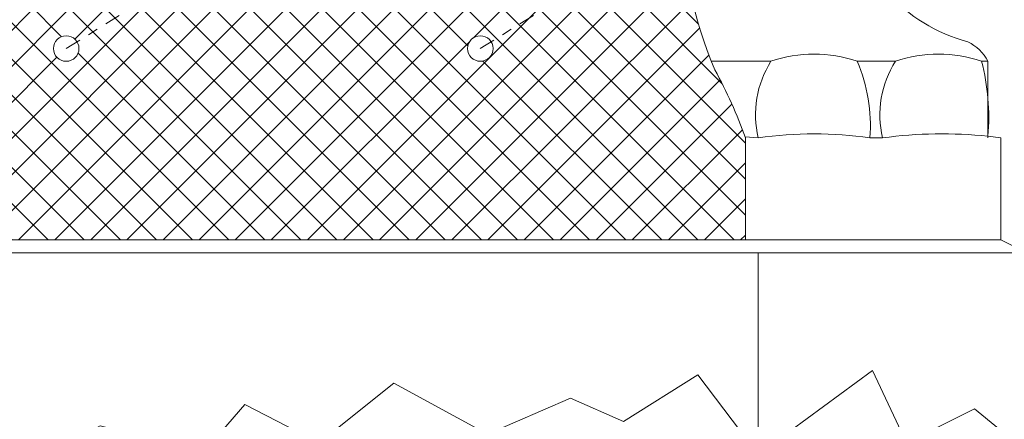
# Model space of a CAD drawing. Extents: x -55 to 92, y -58 to 38.
# Drawn here: x 68 to 78, y 0 to 4 of the extents above; entities that cross this region are included whole.
import ezdxf

# ---------------------------------------------------------------- set-up
doc = ezdxf.new("R2010")
doc.units = 0
doc.header["$LTSCALE"] = 0.5
doc.header["$MEASUREMENT"] = 0
doc.linetypes.add('CENTER', pattern=[2, 1.25, -0.25, 0.25, -0.25])
doc.layers.get('0').update_dxf_attribs({"linetype": 'CONTINUOUS', "lineweight": 13})
doc.layers.get('DEFPOINTS').update_dxf_attribs({"linetype": 'CONTINUOUS'})
doc.layers.add('Text', color=7, linetype='CONTINUOUS', lineweight=15)
doc.styles.add('ROMAND', font='romand.shx', dxfattribs={"oblique": 15})
doc.dimstyles.new('ROMAND', dxfattribs={"dimscale": 6, "dimtxt": 0.125, "dimasz": 0.125, "dimexe": 0.0625, "dimexo": 0.0625, "dimgap": 0.0625, "dimtad": 0, "dimtih": 1, "dimtoh": 1, "dimdec": 3, "dimzin": 0, "dimdsep": 46, "dimlunit": 4, "dimtxsty": 'ROMAND', "dimcen": 0, "dimadec": 0, "dimazin": 0, "dimtfac": 1, "dimtdec": 3, "dimtofl": 0, "dimtmove": 0, "dimatfit": 3, "dimfxl": 0, "dimtolj": 1, "dimtzin": 0, "dimarcsym": 0})

# ---------------------------------------------------------------- blocks, each defined once
blk = doc.blocks.new('*D21')
at = {"layer": 'DEFPOINTS', "color": 0}
for p in [(75.4168, -0.5411), (81.5352, -0.5411), (79.6619, -3.5411)]:
    blk.add_point(p, dxfattribs=at)
at = {"layer": 'Text', "color": 0, "lineweight": -2}
for p, q in [((81.5352, 0.2089), (81.5352, 0.9589)), ((75.7918, -0.5411), (81.9102, -0.5411)), ((80.0369, -3.5411), (81.9102, -3.5411)), ((81.5352, -4.2911), (81.5352, -5.0411))]:
    blk.add_line(p, q, dxfattribs=at)
at = {"layer": 'Text', "color": 0}
for points in [[(81.4102, 0.2089), (81.6602, 0.2089), (81.5352, -0.5411)], [(81.4102, -4.2911), (81.6602, -4.2911), (81.5352, -3.5411)]]:
    blk.add_solid(points, dxfattribs=at)
at = {"layer": 'Text', "color": 0, "insert": (81.5352, -2.0411), "char_height": 0.75, "attachment_point": 5, "style": 'ROMAND'}
blk.add_mtext('\\A1;3"\\PMAX.', dxfattribs=at)

msp = doc.modelspace()

# ---------------------------------------------------------------- hatches: boundary and pattern name
h = msp.add_hatch()
h.set_pattern_fill('ANSI37', color=8, scale=2, style=0)
h.set_pattern_definition([(45, (-73.63914, 9.23274), (-0.1767767, 0.1767767), []), (135, (-73.63914, 9.23274), (-0.1767767, -0.1767767), [])])
h.paths.add_polyline_path([(74.6619, 14.8404), (66.6619, 14.8404), (66.6619, 5.0904, -0.10052), (66.3372, 3.5062, 0.042153), (66.0369, 2.8404), (66.0369, 1.8404), (75.2869, 1.8404), (75.2869, 2.8404, 0.042153), (74.9866, 3.5062, -0.10052), (74.6619, 5.0904)])
h.paths.add_polyline_path([(74.4119, 13.2307), (74.4119, 5.0902, 0.054696), (74.5161, 4.1553), (66.8077, 4.1553, 0.054696), (66.9119, 5.0902), (66.9119, 13.2307)], flags=16)
h.paths.add_polyline_path([(72.565, 14.2154, -1), (72.815, 14.2154, -1)], flags=16)
h.paths.add_polyline_path([(68.5088, 14.2154, -1), (68.7588, 14.2154, -1)], flags=16)
h.paths.add_polyline_path([(72.815, 3.7154, -1), (72.565, 3.7154, -1)], flags=16)
h.paths.add_polyline_path([(68.7588, 3.7154, -1), (68.5088, 3.7154, -1)], flags=16)

# ---------------------------------------------------------------- linework, layer by layer
at = {"linetype": 'CENTER', "ltscale": 0.25}
for p, q in [((68.6338, 3.7154), (78.1617, 9.6668)), ((72.69, 3.7154), (81.813, 9.4139))]:
    msp.add_line(p, q, dxfattribs=at)
for p, q in [((75.5369, 3.5904), (74.9518, 3.5904)), ((76.3806, 3.5904), (76.7556, 3.5904)), ((77.5994, 3.5904), (77.6619, 3.5904)), ((77.6619, 3.5904), (77.6619, 2.8558)), ((77.6619, 3.5904), (77.6619, 2.8404)), ((75.2832, 2.8507), (75.4119, 2.8404)), ((75.2869, 2.8404), (75.2869, 1.8404)), ((76.5056, 2.8404), (76.6306, 2.8404)), ((77.6619, 2.8558), (77.7869, 2.8404)), ((77.7869, 2.8404), (77.7869, 1.8404)), ((63.5369, 1.8404), (77.7869, 1.8404)), ((77.7869, 1.8404), (78.0369, 1.7154)), ((63.2869, 1.7154), (78.0369, 1.7154)), ((75.4119, 1.7154), (75.4119, -0.2599))]:
    msp.add_line(p, q)
msp.add_lwpolyline([(78.0369, -0.2293), (77.5307, 0.1872), (76.8639, -0.146), (76.5305, 0.562), (75.4119, -0.2599), (74.8219, 0.5204), (74.0926, 0.0622), (73.5717, 0.2913), (72.759, -0.0627), (71.8422, 0.4371), (71.1129, -0.146), (70.3836, 0.2288), (69.9877, -0.2293), (68.9667, 0.0206), (68.1749, -0.4167), (67.7165, -0.0419), (66.9039, -0.3334), (66.6538, 0.1247), (65.487, -0.4792), (64.9035, -0.1877), (64.3826, -0.5417), (63.9034, -0.1252), (63.2869, -0.2501)])
for centre in [(68.6338, 3.7154), (72.69, 3.7154)]:
    msp.add_circle(centre, 0.125)
for centre, radius, start, end in [((78.7246, 5.0977), 4.0627, 180.10299, 203.06337), ((77.878, 5.3373), 1.6099, 188.76021, 255.14836), ((77.2673, 3.3804), 0.447, 28.01857, 63.69194), ((76.3622, 3.0675), 0.977, 147.6378, 193.43756), ((75.9588, 2.3603), 1.3005, 71.07105, 108.92895), ((74.9225, 2.962), 1.5878, 355.60924, 23.31541), ((77.5809, 3.0675), 0.977, 147.6378, 193.43756), ((77.1775, 2.3672), 1.2939, 70.97132, 109.02868), ((75.4718, 3.0395), 2.1978, 355.20633, 14.51915), ((71.1954, 1.3956), 4.3391, 19.45048, 29.10545), ((75.9588, -0.9666), 3.8461, 81.82537, 98.17463), ((77.2095, -1.4013), 4.2811, 83.93461, 97.77151)]:
    msp.add_arc(centre, radius, start, end)

# ---------------------------------------------------------------- dimensions: what is measured, and where the dimension line sits
at = {"layer": 'Text'}
dim = msp.add_linear_dim(base=(81.5352, -0.5411), p1=(79.6619, -3.5411), p2=(75.4168, -0.5411), angle=90, text='3"\\PMAX.', dimstyle='ROMAND', override={"dimscale": 6}, dxfattribs=at)
dim.commit()
dim.dimension.update_dxf_attribs({"geometry": '*D21', "text_midpoint": (81.5352, -2.0411), "dimtype": 160})

doc.saveas('drawing.dxf')
